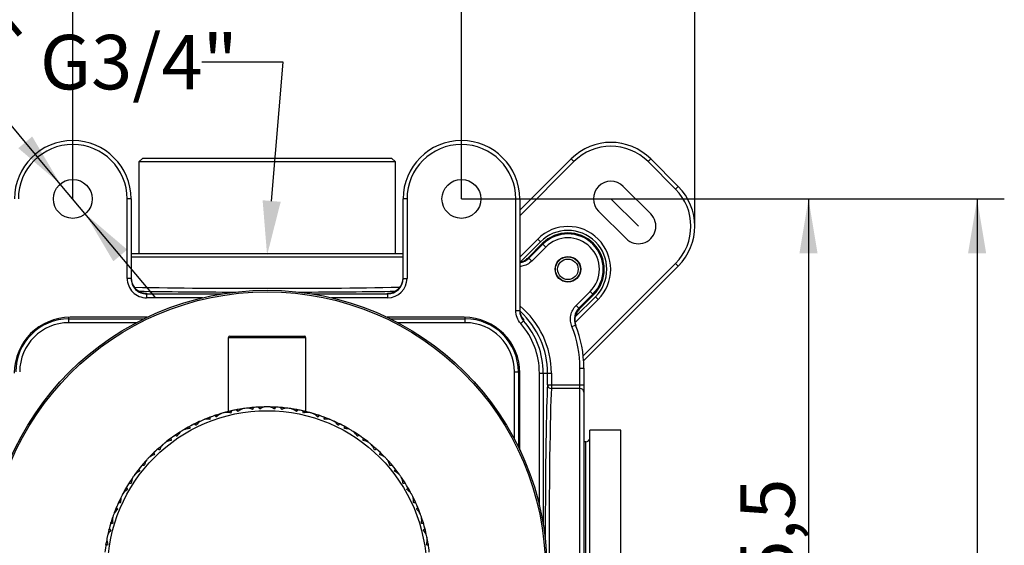
# Model space of a CAD drawing. Extents: x 23 to 283, y 128 to 365.
# Drawn here: x 69 to 132, y 296 to 330 of the extents above; entities that cross this region are included whole.
import ezdxf
from ezdxf.lldxf.tags import DXFTag

# ---------------------------------------------------------------- set-up
doc = ezdxf.new("R2010")
doc.units = 0
for name, color, linetype in [('_TRANSLATION', 7, 'CONTINUOUS'), ('CB7068-02', 7, 'CONTINUOUS'), ('CB7068-04', 7, 'CONTINUOUS'), ('COPERCHIO_RUB_DE', 7, 'CONTINUOUS'), ('CORPO_RUBINETTO_', 7, 'CONTINUOUS'), ('CX7068-01', 7, 'CONTINUOUS'), ('DV1__TRANSLATION', 7, 'CONTINUOUS'), ('SCATOLA_INF_CH_S', 7, 'CONTINUOUS'), ('SCATOLA_SUP_CH_S', 7, 'CONTINUOUS'), ('TAPPO_USCITA_004', 7, 'CONTINUOUS'), ('VITE_ST3_9_X_16_', 7, 'CONTINUOUS')]:
    doc.layers.add(name, color=color, linetype=linetype)
doc.styles.add('SEACAD_SOLID_EDGE_ISO', font='seiso.ttf')
doc.styles.add('SEACAD_SOLID_EDGE_ISO1_SYM', font='semeci1.ttf')
tags = doc.linetypes.add('CENTER2', pattern=[28.575, 19.05, -3.175, 3.175, -3.175]).pattern_tags.tags
tags[10:11] = [DXFTag(74, 4), DXFTag(75, 0), DXFTag(340, '0'), DXFTag(46, 0.0), DXFTag(50, 0.0), DXFTag(44, 0.0), DXFTag(45, 0.0)]
tags[8:9] = [DXFTag(74, 4), DXFTag(75, 0), DXFTag(340, '0'), DXFTag(46, 0.0), DXFTag(50, 0.0), DXFTag(44, 0.0), DXFTag(45, 0.0)]
tags[6:7] = [DXFTag(74, 4), DXFTag(75, 0), DXFTag(340, '0'), DXFTag(46, 0.0), DXFTag(50, 0.0), DXFTag(44, 0.0), DXFTag(45, 0.0)]
tags[4:5] = [DXFTag(74, 4), DXFTag(75, 0), DXFTag(340, '0'), DXFTag(46, 0.0), DXFTag(50, 0.0), DXFTag(44, 0.0), DXFTag(45, 0.0)]

# ---------------------------------------------------------------- blocks, each defined once
blk = doc.blocks.new('*X37')
at = {"layer": '_TRANSLATION', "color": 7, "linetype": 'BYBLOCK'}
for p, q in [((85.577, 327.256), (80.327, 327.256)), ((84.826, 318.329), (85.577, 327.256))]:
    blk.add_line(p, q, dxfattribs=at)
at = {"layer": '_TRANSLATION', "color": 7, "linetype": 'CONTINUOUS'}
blk.add_solid([(85.407, 318.28), (84.533, 314.841), (84.245, 318.378)], dxfattribs=at)
at = {"layer": '_TRANSLATION', "color": 7, "linetype": 'CONTINUOUS', "insert": (69.92, 329.011), "char_height": 3.5, "attachment_point": 1}
blk.add_mtext('{\\fSolid Edge ISO|b0|i0|c0|p34;G3/4"}\\P', dxfattribs=at)
blk = doc.blocks.new('SE')
at = {"layer": 'CB7068-02', "color": 7, "linetype": 'CONTINUOUS'}
for radius in [18, 17.9]:
    blk.add_circle((84.533, 294.591), radius, dxfattribs=at)
at = {"layer": 'CB7068-04', "color": 7, "linetype": 'CONTINUOUS'}
for p, q in [((87.033, 309.541), (82.033, 309.541)), ((82.033, 309.541), (82.033, 304.788)), ((82.133, 309.641), (86.933, 309.641)), ((87.033, 304.789), (87.033, 309.541))]:
    blk.add_line(p, q, dxfattribs=at)
for centre, start, end in [((82.133, 309.541), 90, 180), ((86.933, 309.541), 0, 90)]:
    blk.add_arc(centre, 0.1, start, end, dxfattribs=at)
at = {"layer": 'COPERCHIO_RUB_DE', "color": 7, "linetype": 'CONTINUOUS'}
for p, q in [((71.783, 310.755), (71.783, 310.851)), ((71.783, 310.755), (76.612, 310.755)), ((71.783, 310.505), (71.783, 310.755)), ((76.122, 310.505), (71.783, 310.505)), ((92.453, 310.755), (97.283, 310.755)), ((97.283, 310.505), (92.944, 310.505)), ((97.283, 310.755), (97.283, 310.851)), ((97.283, 310.505), (97.283, 310.755)), ((100.447, 303.002), (100.447, 307.341)), ((100.447, 307.341), (100.696, 307.341)), ((100.696, 307.341), (100.793, 307.341)), ((100.696, 307.341), (100.696, 302.511))]:
    blk.add_line(p, q, dxfattribs=at)
for centre, radius, start, end in [((71.783, 307.341), 3.414, 90, 180), ((71.783, 307.341), 3.164, 90, 180), ((97.283, 307.341), 3.414, 0, 90), ((97.283, 307.341), 3.164, 0, 90)]:
    blk.add_arc(centre, radius, start, end, dxfattribs=at)
at = {"layer": 'CORPO_RUBINETTO_', "color": 7, "linetype": 'CONTINUOUS'}
for p, q in [((76.533, 321.091), (76.283, 320.841)), ((92.783, 320.841), (76.283, 320.841)), ((76.283, 320.841), (76.283, 314.966)), ((76.533, 321.091), (92.533, 321.091)), ((92.783, 320.841), (92.533, 321.091)), ((92.783, 314.966), (92.783, 320.841))]:
    blk.add_line(p, q, dxfattribs=at)
at = {"layer": 'CX7068-01', "color": 7, "linetype": 'CONTINUOUS'}
for p, q in [((81.513, 304.648), (81.27, 304.571)), ((81.89, 304.753), (81.857, 304.745)), ((82.135, 304.814), (81.887, 304.753)), ((82.911, 304.965), (82.659, 304.923)), ((83.103, 304.993), (83.08, 304.99)), ((83.549, 305.045), (83.296, 305.018)), ((84.338, 305.089), (84.084, 305.082)), ((84.981, 305.082), (84.727, 305.089)), ((85.77, 305.018), (85.516, 305.045)), ((85.985, 304.99), (85.962, 304.993)), ((86.406, 304.923), (86.155, 304.965)), ((87.178, 304.753), (86.931, 304.814)), ((87.795, 304.571), (87.552, 304.648)), ((80.172, 304.143), (79.941, 304.034)), ((80.765, 304.392), (80.528, 304.298)), ((88.537, 304.298), (88.3, 304.392)), ((89.124, 304.034), (88.893, 304.143)), ((78.912, 303.46), (78.698, 303.321)), ((79.465, 303.788), (79.244, 303.662)), ((89.821, 303.662), (89.6, 303.788)), ((90.367, 303.321), (90.153, 303.46)), ((78.26, 303.012), (78.058, 302.857)), ((91.007, 302.857), (90.805, 303.012)), ((77.757, 302.612), (77.564, 302.445)), ((91.501, 302.445), (91.309, 302.612)), ((76.727, 301.615), (76.559, 301.423)), ((77.172, 302.079), (76.993, 301.899)), ((92.072, 301.899), (91.893, 302.079)), ((92.506, 301.423), (92.338, 301.615)), ((76.221, 301.007), (76.068, 300.804)), ((92.997, 300.804), (92.844, 301.007)), ((75.844, 300.486), (75.703, 300.274)), ((93.362, 300.274), (93.221, 300.486)), ((75.425, 299.816), (75.301, 299.594)), ((93.764, 299.594), (93.64, 299.816)), ((75.122, 299.248), (75.012, 299.019)), ((94.053, 299.019), (93.943, 299.248)), ((74.798, 298.527), (74.706, 298.29)), ((94.36, 298.29), (94.267, 298.527)), ((74.575, 297.924), (74.498, 297.681)), ((94.568, 297.681), (94.49, 297.924)), ((74.353, 297.165), (74.294, 296.917)), ((94.772, 296.917), (94.712, 297.165)), ((74.214, 296.537), (74.17, 296.286)), ((94.895, 296.286), (94.851, 296.537))]:
    blk.add_line(p, q, dxfattribs=at)
blk.add_circle((84.533, 294.591), 10.257, dxfattribs=at)
for centre, radius, start, end in [((81.961, 303.83), 0.917, 112.78509, 138.02796), ((84.533, 294.591), 10.501, 105.65226, 106.70793), ((84.533, 294.591), 10.5, 105.11862, 106.18573), ((84.533, 294.591), 10.501, 104.59865, 105.65209), ((81.93, 303.822), 0.916, 73.2711, 98.5246), ((84.533, 294.591), 10.5, 100.27612, 103.20215), ((84.533, 294.591), 10.501, 102.68956, 103.16683), ((84.532, 294.592), 10.499, 101.73898, 102.68505), ((84.532, 294.592), 10.499, 100.79546, 101.73928), ((84.533, 294.591), 10.501, 100.2779, 100.7887), ((83.243, 304.094), 0.917, 104.959, 130.20188), ((84.533, 294.591), 10.501, 97.82617, 98.88184), ((84.533, 294.591), 10.5, 97.29253, 98.35964), ((84.533, 294.591), 10.501, 96.77256, 97.826), ((83.211, 304.09), 0.916, 65.44501, 90.69851), ((84.533, 294.591), 10.5, 92.45003, 95.37606), ((84.533, 294.591), 10.501, 94.86347, 95.34074), ((84.532, 294.592), 10.499, 93.91289, 94.85897), ((84.533, 294.592), 10.499, 92.96938, 93.91319), ((84.533, 294.591), 10.501, 92.45181, 92.96262), ((84.549, 304.181), 0.917, 97.13291, 122.37579), ((84.533, 294.591), 10.501, 90.00008, 91.05575), ((84.533, 294.591), 10.5, 89.46644, 90.53356), ((84.533, 294.591), 10.501, 88.94648, 89.99992), ((84.517, 304.182), 0.916, 57.61893, 82.87242), ((84.533, 294.591), 10.5, 84.62394, 87.54997), ((84.533, 294.591), 10.501, 87.03738, 87.51466), ((84.533, 294.592), 10.499, 86.08681, 87.03288), ((84.533, 294.592), 10.499, 85.14329, 86.0871), ((84.533, 294.591), 10.501, 84.62572, 85.13653), ((85.854, 304.09), 0.917, 89.30683, 114.5497), ((84.533, 294.591), 10.501, 82.17399, 83.22966), ((84.533, 294.591), 10.5, 81.64036, 82.70747), ((84.532, 294.591), 10.501, 81.12039, 82.17383), ((85.823, 304.094), 0.916, 49.79284, 75.04633), ((84.533, 294.591), 10.5, 76.79785, 79.72388), ((84.532, 294.591), 10.501, 79.2113, 79.68857), ((84.533, 294.592), 10.499, 78.26072, 79.20679), ((84.533, 294.592), 10.499, 77.3172, 78.26102), ((84.532, 294.591), 10.501, 76.79964, 77.31044), ((87.135, 303.821), 0.917, 81.48074, 106.72362), ((84.532, 294.591), 10.501, 74.34791, 75.40358), ((84.533, 294.591), 10.5, 73.81427, 74.88138), ((84.532, 294.591), 10.501, 73.2943, 74.34774), ((87.105, 303.83), 0.916, 41.96675, 67.22025), ((84.533, 294.591), 10.5, 115.92829, 118.85432), ((84.533, 294.591), 10.501, 115.93007, 116.44088), ((80.727, 303.394), 0.917, 120.61117, 145.85405), ((84.533, 294.591), 10.501, 113.47834, 114.53401), ((84.533, 294.591), 10.5, 112.94471, 114.01182), ((84.533, 294.591), 10.501, 112.42474, 113.47818), ((80.697, 303.381), 0.916, 81.09719, 106.35068), ((84.533, 294.591), 10.5, 108.1022, 111.02823), ((84.533, 294.591), 10.501, 110.51565, 110.99292), ((84.532, 294.592), 10.499, 109.56507, 110.51114), ((84.532, 294.592), 10.499, 108.62155, 109.56537), ((84.533, 294.591), 10.501, 108.10398, 108.61479), ((84.533, 294.591), 10.5, 68.97177, 71.8978), ((84.532, 294.591), 10.501, 71.38521, 71.86248), ((84.533, 294.592), 10.499, 70.43463, 71.38071), ((84.533, 294.592), 10.499, 69.49112, 70.43493), ((84.532, 294.591), 10.501, 68.97355, 69.48436), ((88.368, 303.381), 0.917, 73.65465, 98.89753), ((84.532, 294.591), 10.501, 66.52182, 67.57749), ((84.533, 294.591), 10.5, 65.98818, 67.05529), ((84.532, 294.591), 10.501, 65.92597, 66.52166), ((84.532, 294.591), 10.501, 65.46821, 66.52166), ((88.339, 303.394), 0.916, 34.14066, 59.39416), ((84.533, 294.591), 10.5, 61.14568, 64.07171), ((84.532, 294.591), 10.501, 63.55912, 64.0364), ((79.563, 302.793), 0.917, 128.43726, 153.68014), ((84.533, 294.591), 10.501, 121.30443, 122.3601), ((84.533, 294.591), 10.5, 120.77079, 121.8379), ((84.533, 294.591), 10.501, 120.25082, 121.30426), ((84.533, 294.591), 10.501, 120.70933, 121.30426), ((84.533, 294.591), 10.501, 120.70857, 121.30426), ((79.536, 302.777), 0.916, 88.92327, 114.17677), ((84.533, 294.591), 10.501, 118.34173, 118.81901), ((84.532, 294.592), 10.499, 117.39116, 118.33723), ((84.532, 294.592), 10.499, 116.44764, 117.39145), ((84.533, 294.592), 10.499, 62.60855, 63.55462), ((84.533, 294.592), 10.499, 61.66503, 62.60884), ((89.529, 302.777), 0.917, 65.82856, 91.07144), ((84.532, 294.591), 10.501, 61.14746, 61.65827), ((84.532, 294.591), 10.501, 58.69573, 59.7514), ((84.533, 294.591), 10.5, 58.1621, 59.22921), ((84.532, 294.591), 10.501, 58.09988, 58.69557), ((84.532, 294.591), 10.501, 57.64213, 58.69557), ((89.502, 302.794), 0.916, 26.31458, 51.56807), ((84.533, 294.591), 10.5, 128.59688, 129.66399), ((84.533, 294.591), 10.501, 128.07691, 129.13035), ((84.533, 294.591), 10.501, 128.53466, 129.13035), ((78.468, 302.021), 0.916, 96.74936, 122.00286), ((84.533, 294.591), 10.5, 123.75438, 126.68041), ((84.533, 294.591), 10.501, 126.16782, 126.64509), ((84.532, 294.592), 10.499, 125.21724, 126.16331), ((84.532, 294.592), 10.499, 124.27372, 125.21754), ((84.533, 294.591), 10.501, 123.75616, 124.26697), ((84.533, 294.591), 10.5, 53.31959, 56.24562), ((84.532, 294.591), 10.501, 55.73304, 56.21031), ((84.533, 294.592), 10.499, 54.78246, 55.72853), ((84.533, 294.592), 10.499, 53.83894, 54.78276), ((90.597, 302.02), 0.917, 58.00248, 83.24536), ((84.532, 294.591), 10.501, 53.32138, 53.83218), ((84.532, 294.591), 10.501, 50.86965, 51.92532), ((84.533, 294.591), 10.5, 50.33601, 51.40312), ((84.533, 294.591), 10.5, 131.58046, 134.50649), ((84.533, 294.591), 10.501, 133.99391, 134.47118), ((84.532, 294.592), 10.499, 133.04333, 133.9894), ((84.532, 294.592), 10.499, 132.09981, 133.04363), ((84.533, 294.591), 10.501, 131.58225, 132.09305), ((78.493, 302.04), 0.917, 136.26335, 161.50623), ((84.533, 294.591), 10.501, 129.13052, 130.18619), ((84.532, 294.591), 10.501, 49.81604, 50.86948), ((90.573, 302.041), 0.916, 18.48849, 43.74199), ((84.533, 294.591), 10.5, 45.49351, 48.41954), ((84.532, 294.591), 10.501, 47.90695, 48.38422), ((84.533, 294.592), 10.499, 46.95637, 47.90245), ((84.533, 294.592), 10.499, 46.01285, 46.95667), ((84.532, 294.591), 10.501, 45.49529, 46.0061), ((77.535, 301.149), 0.917, 144.08943, 169.33231), ((84.533, 294.591), 10.501, 136.9566, 138.01227), ((84.533, 294.591), 10.5, 136.42297, 137.49008), ((84.533, 294.591), 10.501, 135.903, 136.95644), ((77.513, 301.126), 0.916, 104.57545, 129.82894), ((91.552, 301.125), 0.917, 50.17639, 75.41927), ((84.532, 294.591), 10.501, 43.04356, 44.09923), ((84.533, 294.591), 10.5, 42.50992, 43.57703), ((84.532, 294.591), 10.501, 42.4477, 43.04339), ((84.532, 294.591), 10.501, 41.98995, 43.04339), ((91.531, 301.149), 0.916, 10.6624, 35.9159), ((76.688, 300.109), 0.916, 112.40153, 137.65503), ((84.533, 294.591), 10.5, 139.40655, 142.33258), ((84.533, 294.591), 10.501, 141.81999, 142.29727), ((84.532, 294.592), 10.499, 140.86942, 141.81549), ((84.532, 294.592), 10.499, 139.9259, 140.86971), ((84.533, 294.591), 10.501, 139.40833, 139.91914), ((84.533, 294.591), 10.5, 37.66742, 40.59345), ((84.532, 294.591), 10.501, 40.08086, 40.55814), ((84.533, 294.592), 10.499, 39.13029, 40.07636), ((84.533, 294.592), 10.499, 38.18677, 39.13058), ((92.377, 300.108), 0.917, 42.3503, 67.59318), ((84.532, 294.591), 10.501, 37.6692, 38.18001), ((84.533, 294.591), 10.5, 147.23264, 150.15867), ((84.533, 294.591), 10.501, 147.23442, 147.74523), ((76.707, 300.135), 0.917, 151.91552, 177.1584), ((84.533, 294.591), 10.501, 144.78269, 145.83836), ((84.533, 294.591), 10.5, 144.24905, 145.31616), ((84.533, 294.591), 10.501, 143.72908, 144.78253), ((84.533, 294.591), 10.501, 144.18755, 144.78253), ((84.532, 294.591), 10.501, 35.21747, 36.27314), ((84.533, 294.591), 10.5, 34.68384, 35.75095), ((84.532, 294.591), 10.501, 34.16387, 35.21731), ((92.358, 300.135), 0.916, 2.83632, 28.08981), ((84.533, 294.591), 10.5, 29.84133, 32.76736), ((84.532, 294.591), 10.501, 32.25478, 32.73205), ((84.533, 294.591), 10.501, 151.55517, 152.60861), ((76.01, 298.989), 0.916, 120.22762, 145.48112), ((84.533, 294.591), 10.501, 149.64608, 150.12335), ((84.532, 294.592), 10.499, 148.6955, 149.64158), ((84.532, 294.592), 10.499, 147.75199, 148.6958), ((84.533, 294.592), 10.499, 31.3042, 32.25027), ((84.534, 294.592), 10.499, 30.36068, 31.3045), ((93.055, 298.989), 0.917, 34.52422, 59.7671), ((84.532, 294.591), 10.501, 29.84311, 30.35392), ((84.532, 294.591), 10.501, 27.39139, 28.44706), ((84.533, 294.591), 10.5, 155.05872, 157.98475), ((84.533, 294.591), 10.501, 155.06051, 155.57131), ((76.025, 299.017), 0.917, 159.74161, 184.98449), ((84.533, 294.591), 10.501, 152.60878, 153.66445), ((84.533, 294.591), 10.5, 152.07514, 153.14225), ((84.533, 294.591), 10.501, 152.01292, 152.60861), ((84.533, 294.591), 10.501, 152.01292, 152.60861), ((84.533, 294.591), 10.5, 26.85775, 27.92486), ((84.532, 294.591), 10.501, 26.79553, 27.39122), ((84.532, 294.591), 10.501, 26.33778, 27.39122), ((93.04, 299.018), 0.916, 355.01023, 20.26373), ((84.533, 294.591), 10.5, 22.01525, 24.94128), ((84.532, 294.591), 10.501, 24.42869, 24.90596), ((75.491, 297.788), 0.916, 128.05371, 153.3072), ((84.533, 294.591), 10.501, 157.47217, 157.94944), ((84.532, 294.592), 10.499, 156.52159, 157.46766), ((84.532, 294.592), 10.499, 155.57807, 156.52189), ((84.534, 294.592), 10.499, 23.47811, 24.42418), ((93.574, 297.788), 0.917, 26.69813, 51.94101), ((84.534, 294.592), 10.499, 22.53459, 23.47841), ((84.532, 294.591), 10.501, 22.01703, 22.52783), ((84.533, 294.591), 10.5, 162.88481, 165.81084), ((84.533, 294.591), 10.501, 162.88659, 163.3974), ((84.533, 294.591), 10.501, 160.43486, 161.49053), ((75.502, 297.818), 0.917, 167.5677, 192.81057), ((84.533, 294.591), 10.5, 159.90123, 160.96834), ((84.533, 294.591), 10.501, 159.38126, 160.4347), ((84.532, 294.591), 10.501, 19.5653, 20.62097), ((84.533, 294.591), 10.5, 19.03166, 20.09877), ((84.532, 294.591), 10.501, 18.96944, 19.56513), ((84.532, 294.591), 10.501, 18.51169, 19.56513), ((93.564, 297.818), 0.916, 347.18414, 12.43764), ((84.533, 294.591), 10.5, 14.18916, 17.11519), ((84.532, 294.591), 10.501, 16.6026, 17.07988), ((75.14, 296.527), 0.916, 135.8798, 161.13329), ((84.533, 294.591), 10.501, 165.29825, 165.77553), ((84.532, 294.591), 10.499, 164.34768, 165.29375), ((84.532, 294.591), 10.499, 163.40416, 164.34797), ((93.925, 296.527), 0.917, 18.87204, 44.11492), ((84.534, 294.591), 10.499, 15.65203, 16.5981), ((84.534, 294.591), 10.499, 14.70851, 15.65232), ((84.532, 294.591), 10.501, 14.19094, 14.70175), ((84.533, 294.591), 10.501, 168.26095, 169.31662), ((75.146, 296.558), 0.917, 175.39378, 200.63666), ((84.533, 294.591), 10.5, 167.72731, 168.79442), ((84.533, 294.591), 10.501, 167.20735, 168.26079), ((84.533, 294.591), 10.501, 167.6651, 168.26079), ((84.532, 294.591), 10.501, 11.73921, 12.79488), ((93.919, 296.558), 0.916, 339.35806, 4.61155), ((84.533, 294.591), 10.5, 11.20558, 12.27269), ((84.532, 294.591), 10.501, 11.14346, 11.73905), ((84.532, 294.591), 10.501, 10.68561, 11.73905), ((84.533, 294.591), 10.5, 170.7109, 173.63693), ((84.533, 294.591), 10.501, 170.71268, 171.22349), ((84.533, 294.591), 10.5, 6.36307, 9.2891), ((84.532, 294.591), 10.501, 8.77651, 9.25379)]:
    blk.add_arc(centre, radius, start, end, dxfattribs=at)
for points in [[(82.135, 304.814), (82.151, 304.818), (82.167, 304.819), (82.195, 304.816), (82.207, 304.811), (82.22, 304.79), (82.221, 304.775), (82.213, 304.739), (82.204, 304.719), (82.194, 304.699)], [(82.651, 304.794), (82.633, 304.808), (82.617, 304.823), (82.596, 304.852), (82.591, 304.867), (82.594, 304.891), (82.603, 304.901), (82.627, 304.915), (82.642, 304.92), (82.659, 304.923)], [(83.549, 305.045), (83.566, 305.047), (83.582, 305.046), (83.609, 305.039), (83.62, 305.032), (83.63, 305.01), (83.629, 304.994), (83.616, 304.96), (83.605, 304.942), (83.592, 304.923)], [(84.058, 304.955), (84.042, 304.972), (84.028, 304.988), (84.011, 305.02), (84.008, 305.036), (84.015, 305.059), (84.025, 305.068), (84.05, 305.078), (84.066, 305.081), (84.084, 305.082)], [(84.981, 305.082), (84.999, 305.081), (85.014, 305.078), (85.04, 305.068), (85.05, 305.059), (85.057, 305.036), (85.054, 305.021), (85.037, 304.988), (85.023, 304.972), (85.007, 304.955)], [(85.473, 304.923), (85.46, 304.942), (85.449, 304.96), (85.436, 304.994), (85.435, 305.01), (85.445, 305.032), (85.456, 305.039), (85.483, 305.046), (85.499, 305.047), (85.516, 305.045)], [(86.406, 304.923), (86.423, 304.92), (86.438, 304.915), (86.462, 304.901), (86.471, 304.891), (86.475, 304.867), (86.47, 304.852), (86.448, 304.823), (86.432, 304.808), (86.414, 304.794)], [(86.872, 304.699), (86.861, 304.719), (86.852, 304.739), (86.844, 304.774), (86.845, 304.79), (86.858, 304.811), (86.87, 304.816), (86.898, 304.819), (86.914, 304.818), (86.931, 304.814)], [(79.968, 303.908), (79.947, 303.917), (79.928, 303.927), (79.899, 303.949), (79.89, 303.962), (79.887, 303.987), (79.893, 303.998), (79.912, 304.018), (79.926, 304.027), (79.941, 304.034)], [(80.765, 304.392), (80.781, 304.398), (80.796, 304.402), (80.825, 304.403), (80.837, 304.399), (80.853, 304.38), (80.856, 304.365), (80.853, 304.328), (80.847, 304.308), (80.839, 304.286)], [(81.279, 304.443), (81.26, 304.454), (81.242, 304.467), (81.217, 304.493), (81.209, 304.507), (81.21, 304.532), (81.217, 304.542), (81.239, 304.559), (81.254, 304.566), (81.27, 304.571)], [(87.795, 304.571), (87.812, 304.566), (87.826, 304.559), (87.848, 304.542), (87.855, 304.532), (87.856, 304.507), (87.849, 304.493), (87.823, 304.467), (87.806, 304.454), (87.786, 304.443)], [(88.226, 304.286), (88.218, 304.308), (88.212, 304.328), (88.209, 304.365), (88.212, 304.38), (88.228, 304.399), (88.241, 304.403), (88.268, 304.402), (88.284, 304.398), (88.3, 304.392)], [(89.124, 304.034), (89.139, 304.027), (89.153, 304.018), (89.172, 303.998), (89.178, 303.987), (89.175, 303.962), (89.166, 303.949), (89.137, 303.927), (89.118, 303.917), (89.097, 303.908)], [(79.465, 303.788), (79.481, 303.796), (79.495, 303.802), (79.523, 303.806), (79.536, 303.804), (79.554, 303.788), (79.559, 303.773), (79.561, 303.737), (79.558, 303.715), (79.553, 303.693)], [(89.512, 303.693), (89.507, 303.715), (89.504, 303.737), (89.506, 303.773), (89.511, 303.788), (89.529, 303.804), (89.542, 303.806), (89.57, 303.802), (89.585, 303.796), (89.6, 303.788)], [(78.26, 303.012), (78.274, 303.022), (78.288, 303.03), (78.315, 303.038), (78.328, 303.038), (78.348, 303.024), (78.355, 303.011), (78.362, 302.975), (78.362, 302.953), (78.36, 302.93)], [(78.742, 303.2), (78.72, 303.205), (78.7, 303.213), (78.668, 303.231), (78.657, 303.242), (78.651, 303.266), (78.655, 303.279), (78.672, 303.301), (78.684, 303.312), (78.698, 303.321)], [(90.367, 303.321), (90.381, 303.312), (90.393, 303.301), (90.41, 303.279), (90.414, 303.267), (90.408, 303.243), (90.397, 303.231), (90.366, 303.213), (90.345, 303.205), (90.323, 303.2)], [(90.705, 302.93), (90.703, 302.953), (90.703, 302.974), (90.71, 303.01), (90.717, 303.024), (90.737, 303.038), (90.75, 303.038), (90.777, 303.03), (90.791, 303.022), (90.805, 303.012)], [(77.172, 302.079), (77.185, 302.092), (77.197, 302.101), (77.223, 302.113), (77.235, 302.115), (77.257, 302.104), (77.266, 302.091), (77.278, 302.056), (77.281, 302.035), (77.282, 302.012)], [(77.624, 302.331), (77.601, 302.334), (77.58, 302.338), (77.546, 302.352), (77.534, 302.362), (77.525, 302.385), (77.527, 302.398), (77.54, 302.422), (77.551, 302.434), (77.564, 302.445)], [(91.501, 302.445), (91.514, 302.434), (91.525, 302.422), (91.538, 302.397), (91.54, 302.385), (91.531, 302.362), (91.519, 302.352), (91.485, 302.338), (91.464, 302.334), (91.442, 302.331)], [(91.783, 302.012), (91.784, 302.035), (91.787, 302.056), (91.799, 302.091), (91.808, 302.104), (91.83, 302.115), (91.843, 302.113), (91.868, 302.102), (91.881, 302.092), (91.893, 302.079)], [(76.221, 301.007), (76.232, 301.021), (76.243, 301.033), (76.266, 301.048), (76.279, 301.051), (76.302, 301.043), (76.313, 301.032), (76.329, 300.999), (76.335, 300.978), (76.339, 300.956)], [(76.634, 301.318), (76.611, 301.318), (76.59, 301.319), (76.554, 301.329), (76.541, 301.337), (76.529, 301.358), (76.529, 301.371), (76.539, 301.397), (76.548, 301.41), (76.559, 301.423)], [(92.506, 301.423), (92.517, 301.41), (92.526, 301.397), (92.536, 301.371), (92.536, 301.358), (92.524, 301.337), (92.511, 301.329), (92.475, 301.319), (92.454, 301.318), (92.431, 301.318)], [(92.726, 300.956), (92.73, 300.978), (92.736, 300.999), (92.752, 301.032), (92.763, 301.043), (92.786, 301.051), (92.799, 301.048), (92.822, 301.033), (92.833, 301.021), (92.844, 301.007)], [(75.792, 300.18), (75.769, 300.176), (75.748, 300.175), (75.711, 300.179), (75.697, 300.186), (75.682, 300.205), (75.681, 300.218), (75.687, 300.245), (75.694, 300.259), (75.703, 300.274)], [(93.362, 300.274), (93.371, 300.26), (93.378, 300.245), (93.384, 300.218), (93.383, 300.205), (93.368, 300.186), (93.354, 300.179), (93.317, 300.175), (93.296, 300.176), (93.274, 300.18)], [(75.425, 299.816), (75.433, 299.831), (75.443, 299.844), (75.464, 299.862), (75.476, 299.867), (75.5, 299.862), (75.512, 299.853), (75.533, 299.822), (75.542, 299.802), (75.549, 299.781)], [(93.516, 299.781), (93.523, 299.802), (93.532, 299.822), (93.553, 299.852), (93.565, 299.862), (93.589, 299.867), (93.601, 299.862), (93.622, 299.844), (93.632, 299.831), (93.64, 299.816)], [(75.112, 298.938), (75.09, 298.931), (75.069, 298.927), (75.033, 298.926), (75.018, 298.93), (75, 298.948), (74.997, 298.96), (74.999, 298.988), (75.004, 299.003), (75.012, 299.019)], [(94.053, 299.019), (94.061, 299.003), (94.066, 298.988), (94.068, 298.96), (94.065, 298.948), (94.048, 298.931), (94.033, 298.926), (93.996, 298.927), (93.975, 298.931), (93.953, 298.938)], [(74.798, 298.527), (74.805, 298.543), (74.812, 298.557), (74.831, 298.578), (74.842, 298.584), (74.867, 298.583), (74.88, 298.575), (74.905, 298.548), (74.916, 298.53), (74.926, 298.509)], [(94.139, 298.509), (94.149, 298.53), (94.16, 298.548), (94.185, 298.575), (94.198, 298.583), (94.223, 298.585), (94.234, 298.578), (94.253, 298.557), (94.26, 298.543), (94.267, 298.527)], [(74.608, 297.615), (74.587, 297.605), (74.567, 297.598), (74.531, 297.592), (74.515, 297.594), (74.495, 297.609), (74.491, 297.621), (74.49, 297.649), (74.492, 297.665), (74.498, 297.681)], [(94.568, 297.681), (94.573, 297.665), (94.576, 297.649), (94.574, 297.621), (94.57, 297.609), (94.55, 297.594), (94.534, 297.592), (94.498, 297.598), (94.478, 297.605), (94.457, 297.615)], [(74.353, 297.165), (74.357, 297.182), (74.363, 297.197), (74.379, 297.22), (74.389, 297.228), (74.413, 297.23), (74.427, 297.224), (74.456, 297.2), (74.469, 297.184), (74.482, 297.165)], [(94.583, 297.165), (94.596, 297.184), (94.61, 297.2), (94.638, 297.224), (94.652, 297.23), (94.677, 297.228), (94.687, 297.22), (94.702, 297.197), (94.708, 297.182), (94.712, 297.165)], [(74.289, 296.235), (74.27, 296.223), (74.25, 296.213), (74.215, 296.202), (74.2, 296.202), (74.178, 296.214), (74.172, 296.226), (74.167, 296.253), (74.167, 296.269), (74.17, 296.286)], [(94.895, 296.286), (94.898, 296.269), (94.898, 296.253), (94.893, 296.225), (94.887, 296.214), (94.866, 296.202), (94.85, 296.202), (94.815, 296.213), (94.796, 296.223), (94.777, 296.235)]]:
    blk.add_open_spline(points, degree=3, knots=[0, 0, 0, 0, 0.25, 0.25, 0.5, 0.5, 0.75, 0.75, 1, 1, 1, 1], dxfattribs=at)
at = {"layer": 'DV1__TRANSLATION', "color": 7, "linetype": 'CENTER2'}
blk.add_line((106.649, 318.475), (108.416, 316.707), dxfattribs=at)
at = {"layer": 'SCATOLA_INF_CH_S', "color": 7, "linetype": 'CONTINUOUS'}
for p, q in [((100.783, 317.735), (104.085, 321.038)), ((104.262, 320.862), (100.783, 317.382)), ((104.262, 320.862), (104.085, 321.038)), ((109.035, 320.862), (109.212, 321.038)), ((110.803, 319.094), (109.035, 320.862)), ((109.212, 321.038), (110.98, 319.271)), ((107.444, 319.271), (109.212, 317.503)), ((110.803, 319.094), (110.98, 319.271)), ((107.621, 315.912), (105.853, 317.68)), ((100.783, 314.73), (101.938, 315.886)), ((100.823, 314.417), (102.115, 315.709)), ((102.115, 315.709), (101.938, 315.886)), ((104.865, 308.383), (110.803, 314.321)), ((110.98, 314.144), (104.893, 308.057)), ((110.803, 314.321), (110.98, 314.144)), ((105.827, 311.997), (104.344, 310.513)), ((105.65, 312.173), (104.358, 310.881)), ((105.65, 312.173), (105.827, 311.997))]:
    blk.add_line(p, q, dxfattribs=at)
for centre, radius, start, end in [((106.649, 318.475), 3.625, 45, 135), ((106.649, 318.475), 3.375, 45, 135), ((106.649, 318.475), 1.125, 45, 225), ((108.416, 316.707), 3.625, 315, 45), ((108.416, 316.707), 3.375, 315, 45), ((108.416, 316.707), 1.125, 225, 45), ((103.883, 313.941), 2.75, 315, 135), ((103.883, 313.941), 2.5, 315, 135)]:
    blk.add_arc(centre, radius, start, end, dxfattribs=at)
at = {"layer": 'SCATOLA_SUP_CH_S', "color": 7, "linetype": 'CONTINUOUS'}
for p, q in [((75.533, 313.356), (75.533, 318.466)), ((75.783, 318.466), (75.533, 318.466)), ((75.783, 318.466), (75.783, 313.356)), ((93.283, 313.356), (93.283, 318.466)), ((93.533, 318.466), (93.283, 318.466)), ((93.533, 318.466), (93.533, 313.356)), ((100.533, 311.286), (100.533, 318.466)), ((100.533, 318.466), (100.783, 318.466)), ((100.783, 318.466), (100.783, 311.286)), ((102.233, 315.591), (101.316, 314.674)), ((101.378, 314.649), (102.276, 315.548)), ((102.276, 315.548), (102.233, 315.591)), ((102.453, 315.371), (102.276, 315.548)), ((75.786, 314.966), (93.279, 314.966)), ((102.453, 315.371), (101.554, 314.472)), ((93.283, 314.716), (75.783, 314.716)), ((101.554, 314.472), (101.378, 314.649)), ((75.783, 313.356), (75.533, 313.356)), ((93.283, 313.356), (93.533, 313.356)), ((76.783, 312.4), (76.783, 312.356)), ((76.783, 312.356), (81.634, 312.356)), ((76.783, 312.356), (76.783, 312.106)), ((87.431, 312.356), (92.283, 312.356)), ((92.283, 312.356), (92.283, 312.4)), ((92.283, 312.356), (92.283, 312.106)), ((104.414, 311.613), (105.312, 312.512)), ((105.489, 312.335), (104.59, 311.436)), ((104.615, 311.374), (105.532, 312.292)), ((105.312, 312.512), (105.489, 312.335)), ((105.489, 312.335), (105.532, 312.292)), ((80.383, 312.106), (76.783, 312.106)), ((92.283, 312.106), (88.682, 312.106)), ((104.414, 311.613), (104.59, 311.436)), ((100.533, 311.286), (100.783, 311.286)), ((76.813, 310.852), (71.858, 310.852)), ((97.208, 310.852), (92.252, 310.852)), ((100.844, 310.461), (101.031, 310.626)), ((104.139, 310.261), (104.37, 310.354)), ((100.793, 302.31), (100.793, 307.266)), ((102.048, 298.741), (102.048, 307.266)), ((102.048, 307.266), (102.298, 307.266)), ((102.298, 307.266), (102.568, 307.266)), ((102.298, 307.266), (102.298, 297.49)), ((102.568, 306.515), (102.568, 307.266)), ((102.568, 307.266), (102.818, 307.266)), ((102.818, 307.266), (102.818, 306.515)), ((104.658, 306.515), (104.658, 307.591)), ((104.658, 307.591), (104.908, 307.591)), ((104.908, 307.591), (104.908, 306.515)), ((102.568, 306.515), (102.818, 306.515)), ((102.818, 306.515), (104.658, 306.515)), ((102.818, 306.515), (102.818, 306.277)), ((104.658, 306.277), (102.818, 306.277)), ((104.658, 306.277), (104.658, 306.515)), ((104.658, 306.515), (104.908, 306.515)), ((104.658, 282.905), (104.658, 306.277)), ((104.908, 306.515), (104.908, 306.038)), ((104.908, 306.038), (104.908, 283.144))]:
    blk.add_line(p, q, dxfattribs=at)
for centre, radius in [((72.033, 318.466), 1.25), ((97.033, 318.466), 1.25), ((103.883, 313.941), 0.825)]:
    blk.add_circle(centre, radius, dxfattribs=at)
for centre, radius, start, end in [((72.033, 318.466), 3.75, 0, 180), ((72.033, 318.466), 3.5, 0, 180), ((97.033, 318.466), 3.75, 0, 180), ((97.033, 318.466), 3.5, 0, 180), ((103.883, 313.941), 2.333, 315, 135), ((103.883, 313.941), 2.272, 315, 135), ((103.883, 313.941), 2.022, 315, 135), ((100.67, 315.356), 1, 276.44443, 314.99396), ((98.24, 306.884), 8.375, 67.99418, 68.44955), ((82.622, 613.684), 300.966, 268.73722, 270.36381), ((86.345, 621.174), 308.455, 269.6635, 271.24582), ((97.208, 307.266), 5.611, 0, 50.41902), ((101.784, 311.352), 1.001, 179.99903, 221.75161), ((101.783, 311.286), 1.001, 179.99805, 221.29429), ((97.208, 307.266), 5.361, 0, 47.56827), ((105.298, 310.729), 1, 135.00735, 202.00615), ((96.826, 308.298), 8.375, 21.55045, 22.00582), ((71.858, 307.266), 3.586, 90, 180), ((97.208, 307.266), 3.586, 0, 90), ((97.208, 307.266), 4.84, 0, 41.30223), ((60.752, 314.246), 40.442, 354.86474, 354.94974), ((97.208, 307.266), 5.09, 0, 41.30223), ((97.533, 307.591), 7.375, 0, 22.00299), ((97.533, 307.591), 7.125, 0, 22.00299)]:
    blk.add_arc(centre, radius, start, end, dxfattribs=at)
for centre, major_axis, ratio, start_param, end_param in [((76.783, 313.356), (0, 1.25), 0.999848, 1.570796, 3.141593), ((76.783, 313.4), (0, -1), 0.999772, 4.712389, 6.283185), ((76.783, 313.356), (0, 1), 0.999772, 1.570796, 3.141593), ((92.283, 313.4), (0, 1), 0.999772, 3.141593, 4.712389), ((92.283, 313.356), (0, -1.25), 0.999848, 0, 1.570796), ((92.283, 313.356), (0, -1), 0.999772, 0, 1.570796), ((84.533, 312.692), (12.499, 0), 0.017452, 3.992546, 4.549819), ((84.533, 312.692), (12.499, 0), 0.017452, -1.408226, -0.850954), ((102.634, 294.591), (0, -12.5), 0.017455, 3.446285, 4.549827), ((102.818, 306.515), (-0.25, 0.014), 0.953807, 0.058126, 1.623687), ((102.884, 294.591), (0, 12.25), 0.017811, 0.304693, 2.8369), ((104.658, 306.038), (-0.25, 0), 0.953939, 3.141593, 4.712389)]:
    blk.add_ellipse(centre, major_axis=major_axis, ratio=ratio, start_param=start_param, end_param=end_param, dxfattribs=at)
for points, knots in [([(101.554, 314.472), (101.468, 314.386), (101.37, 314.313), (101.156, 314.198), (101.04, 314.156), (100.874, 314.122), (100.829, 314.115), (100.783, 314.111)], [0, 0, 0, 0, 0.25, 0.25, 0.5, 0.5, 0.5946052, 0.5946052, 0.5946052, 0.5946052]), ([(100.785, 314.396), (100.799, 314.399), (100.812, 314.402), (100.917, 314.425), (101.007, 314.459), (101.172, 314.549), (101.249, 314.606), (101.316, 314.674)], [0.463446, 0.463446, 0.463446, 0.463446, 0.5, 0.5, 0.75, 0.75, 1, 1, 1, 1]), ([(104.139, 310.261), (104.093, 310.374), (104.064, 310.493), (104.042, 310.734), (104.048, 310.858), (104.097, 311.098), (104.139, 311.214), (104.254, 311.427), (104.327, 311.526), (104.414, 311.613)], [0, 0, 0, 0, 0.25, 0.25, 0.5, 0.5, 0.75, 0.75, 1, 1, 1, 1]), ([(100.844, 310.461), (100.744, 310.575), (100.666, 310.704), (100.559, 310.988), (100.533, 311.135), (100.533, 311.286)], [0, 0, 0, 0, 0.5, 0.5, 1, 1, 1, 1]), ([(104.615, 311.374), (104.548, 311.307), (104.492, 311.232), (104.4, 311.067), (104.367, 310.977), (104.326, 310.794), (104.318, 310.698), (104.33, 310.511), (104.349, 310.417), (104.382, 310.327)], [0, 0, 0, 0, 0.25, 0.25, 0.5, 0.5, 0.75, 0.75, 1, 1, 1, 1])]:
    blk.add_open_spline(points, degree=3, knots=knots, dxfattribs=at)
at = {"layer": 'TAPPO_USCITA_004', "color": 7, "linetype": 'CONTINUOUS'}
for p, q in [((105.283, 285.591), (105.283, 303.591)), ((107.283, 303.591), (105.283, 303.591)), ((107.283, 285.591), (107.283, 303.591)), ((105.033, 302.841), (104.908, 302.841)), ((105.033, 286.341), (105.033, 302.841))]:
    blk.add_line(p, q, dxfattribs=at)
blk.add_arc((105.033, 303.091), 0.25, 270, 0, dxfattribs=at)
at = {"layer": 'VITE_ST3_9_X_16_', "color": 7, "linetype": 'CONTINUOUS'}
for radius in [0.805, 0.66]:
    blk.add_circle((103.883, 313.941), radius, dxfattribs=at)
blk = doc.blocks.new('*U60')
at = {"layer": '_TRANSLATION', "color": 7, "linetype": 'CONTINUOUS'}
blk.add_solid([(60.524, 342.733), (57.024, 343.317), (60.524, 343.9)], dxfattribs=at)
blk = doc.blocks.new('*U61')
at = {"layer": '_TRANSLATION', "color": 7, "linetype": 'CONTINUOUS'}
blk.add_solid([(108.541, 342.733), (108.541, 343.9), (112.041, 343.317)], dxfattribs=at)
blk = doc.blocks.new('GDIMGGROUP11')
at = {"layer": '_TRANSLATION', "color": 7, "linetype": 'CONTINUOUS'}
for p, q in [((57.024, 316.707), (57.024, 345.067)), ((112.041, 316.707), (112.041, 345.067)), ((57.024, 343.317), (112.041, 343.317))]:
    blk.add_line(p, q, dxfattribs=at)
for name in ['*U60', '*U61']:
    blk.add_blockref(name, (0, 0), dxfattribs=at)
at = {"layer": '_TRANSLATION', "color": 7, "linetype": 'CONTINUOUS', "style": 'SEACAD_SOLID_EDGE_ISO'}
blk.add_text('110', height=3.5, dxfattribs=at).set_placement((82.067, 344.192))
blk = doc.blocks.new('*U64')
at = {"layer": '_TRANSLATION', "color": 7, "linetype": 'CONTINUOUS'}
for points in [[(74.641, 314.454), (72.837, 317.509), (74.641, 315.967)], [(74.641, 314.454), (74.641, 315.967), (75.534, 315.204)]]:
    blk.add_solid(points, dxfattribs=at)
blk = doc.blocks.new('*U65')
at = {"layer": '_TRANSLATION', "color": 7, "linetype": 'CONTINUOUS'}
for points in [[(69.424, 320.965), (68.531, 321.728), (69.424, 322.478)], [(69.424, 320.965), (69.424, 322.478), (71.229, 319.423)]]:
    blk.add_solid(points, dxfattribs=at)
blk = doc.blocks.new('GDIMGGROUP13')
at = {"layer": '_TRANSLATION', "color": 7, "linetype": 'CONTINUOUS'}
for p, q in [((71.229, 319.423), (59.353, 333.561)), ((77.339, 312.149), (71.229, 319.423))]:
    blk.add_line(p, q, dxfattribs=at)
for name in ['*U65', '*U64']:
    blk.add_blockref(name, (0, 0), dxfattribs=at)
for s, style, p in [('O', 'SEACAD_SOLID_EDGE_ISO1_SYM', (60.81, 333.186)), ('5', 'SEACAD_SOLID_EDGE_ISO', (64.668, 328.594))]:
    blk.add_text(s, height=3.5, rotation=310.0313, dxfattribs=dict(at, style=style)).set_placement(p)
blk = doc.blocks.new('*U66')
at = {"layer": '_TRANSLATION', "color": 7, "linetype": 'CONTINUOUS'}
blk.add_solid([(75.533, 332.028), (72.033, 332.611), (75.533, 333.195)], dxfattribs=at)
blk = doc.blocks.new('*U67')
at = {"layer": '_TRANSLATION', "color": 7, "linetype": 'CONTINUOUS'}
blk.add_solid([(93.533, 332.028), (93.533, 333.195), (97.033, 332.611)], dxfattribs=at)
blk = doc.blocks.new('GDIMGGROUP14')
at = {"layer": '_TRANSLATION', "color": 7, "linetype": 'CONTINUOUS'}
for p, q in [((72.033, 318.466), (72.033, 334.361)), ((97.033, 318.466), (97.033, 334.361)), ((72.033, 332.611), (97.033, 332.611))]:
    blk.add_line(p, q, dxfattribs=at)
for name in ['*U66', '*U67']:
    blk.add_blockref(name, (0, 0), dxfattribs=at)
at = {"layer": '_TRANSLATION', "color": 7, "linetype": 'CONTINUOUS', "style": 'SEACAD_SOLID_EDGE_ISO'}
blk.add_text('50', height=3.5, dxfattribs=at).set_placement((82.504, 333.486))
blk = doc.blocks.new('*U68')
at = {"layer": '_TRANSLATION', "color": 7, "linetype": 'CONTINUOUS'}
for points in [[(119.358, 314.966), (118.774, 314.966), (119.358, 318.466)], [(119.358, 314.966), (119.358, 318.466), (119.941, 314.966)]]:
    blk.add_solid(points, dxfattribs=at)
blk = doc.blocks.new('*U69')
at = {"layer": '_TRANSLATION', "color": 7, "linetype": 'CONTINUOUS'}
for points in [[(119.358, 270.716), (118.774, 274.216), (119.358, 274.216)], [(119.358, 270.716), (119.358, 274.216), (119.941, 274.216)]]:
    blk.add_solid(points, dxfattribs=at)
blk = doc.blocks.new('GDIMGGROUP15')
at = {"layer": '_TRANSLATION', "color": 7, "linetype": 'CONTINUOUS'}
for p, q in [((97.033, 318.466), (121.108, 318.466)), ((119.358, 318.466), (119.358, 270.716)), ((97.033, 270.716), (121.108, 270.716))]:
    blk.add_line(p, q, dxfattribs=at)
for name in ['*U68', '*U69']:
    blk.add_blockref(name, (0, 0), dxfattribs=at)
at = {"layer": '_TRANSLATION', "color": 7, "linetype": 'CONTINUOUS', "style": 'SEACAD_SOLID_EDGE_ISO'}
blk.add_text('95,5', height=3.5, rotation=90, dxfattribs=at).set_placement((118.483, 291.21))
blk = doc.blocks.new('*U70')
at = {"layer": '_TRANSLATION', "color": 7, "linetype": 'CONTINUOUS'}
for points in [[(130.203, 314.966), (129.62, 314.966), (130.203, 318.466)], [(130.203, 314.966), (130.203, 318.466), (130.786, 314.966)]]:
    blk.add_solid(points, dxfattribs=at)
blk = doc.blocks.new('*U71')
at = {"layer": '_TRANSLATION', "color": 7, "linetype": 'CONTINUOUS'}
for points in [[(130.203, 258.466), (129.62, 261.966), (130.203, 261.966)], [(130.203, 258.466), (130.203, 261.966), (130.786, 261.966)]]:
    blk.add_solid(points, dxfattribs=at)
blk = doc.blocks.new('GDIMGGROUP16')
at = {"layer": '_TRANSLATION', "color": 7, "linetype": 'CONTINUOUS'}
for p, q in [((97.033, 318.466), (131.953, 318.466)), ((130.203, 318.466), (130.203, 258.466)), ((97.033, 258.466), (131.953, 258.466))]:
    blk.add_line(p, q, dxfattribs=at)
for name in ['*U70', '*U71']:
    blk.add_blockref(name, (0, 0), dxfattribs=at)
at = {"layer": '_TRANSLATION', "color": 7, "linetype": 'CONTINUOUS', "style": 'SEACAD_SOLID_EDGE_ISO'}
blk.add_text('120', height=3.5, rotation=90, dxfattribs=at).set_placement((129.328, 285.642))

msp = doc.modelspace()

# ---------------------------------------------------------------- block references
at = {"layer": '_TRANSLATION'}
for name in ['GDIMGGROUP11', 'GDIMGGROUP14', 'GDIMGGROUP13', 'SE', 'GDIMGGROUP15', 'GDIMGGROUP16']:
    msp.add_blockref(name, (0, 0), dxfattribs=at)
at = {"layer": '_TRANSLATION', "color": 7, "linetype": 'CONTINUOUS'}
msp.add_blockref('*X37', (0, 0), dxfattribs=at)

doc.saveas('drawing.dxf')
